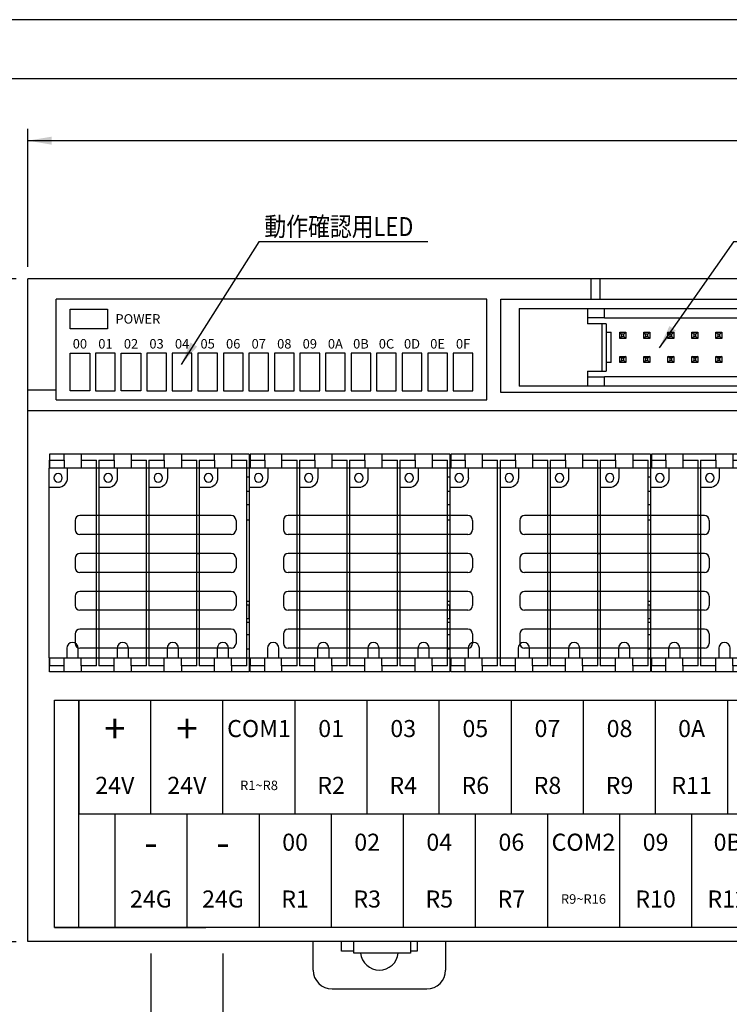
# Model space of a CAD drawing. Units: millimetres. Extents: x 2655 to 3493, y -1583 to -1296.
# Drawn here: x 2744 to 2819, y -1400 to -1296 of the extents above; entities that cross this region are included whole.
import ezdxf
from ezdxf.enums import TextEntityAlignment as Align

# ---------------------------------------------------------------- set-up
doc = ezdxf.new("R2010")
doc.units = ezdxf.units.MM
doc.layers.add('SHEET', color=7, linetype='Continuous')
doc.layers.add('TFR-TRI', color=7, linetype='Continuous')
doc.styles.add('SEACAD_Arial', font='arial.ttf', dxfattribs={"width": 0.9})
doc.styles.add('SEACAD_txt_shx', font='txt.shx')
doc.dimstyles.new('ISO-25', dxfattribs={"dimtxt": 2.5, "dimasz": 2.5, "dimexe": 1.25, "dimexo": 0.625, "dimtad": 1, "dimtxsty": 'Standard', "dimcen": 2.5, "dimadec": 0, "dimazin": 0, "dimtfac": 1, "dimtmove": 0, "dimatfit": 3, "dimfxl": 1, "dimarcsym": 0})

# ---------------------------------------------------------------- blocks, each defined once
blk = doc.blocks.new('SEANNOT_GROUP')
at = {"linetype": 'Continuous'}
blk.add_hatch(color=7, dxfattribs=at).paths.add_polyline_path([(2761.79, -1330.27), (2760.8, -1332.6), (2762.49, -1330.71)])
at = {"color": 7, "linetype": 'Continuous'}
blk.add_lwpolyline([(2786.88, -1319.66), (2769.01, -1319.66), (2760.8, -1332.6)], dxfattribs=at)
blk = doc.blocks.new('SEANNOT_GROUP1')
at = {"linetype": 'Continuous'}
blk.add_hatch(color=7, dxfattribs=at).paths.add_polyline_path([(2812.41, -1328.54), (2811.31, -1330.82), (2813.1, -1329.02)])
at = {"color": 7, "linetype": 'Continuous'}
blk.add_lwpolyline([(2854.81, -1319.66), (2819.19, -1319.66), (2811.31, -1330.82)], dxfattribs=at)
blk = doc.blocks.new('DMBLK10')
at = {"linetype": 'Continuous'}
for points in [[(2730.28, -1326.04), (2731.12, -1326.04), (2730.7, -1323.54)], [(2730.28, -1391.04), (2730.7, -1393.54), (2731.12, -1391.04)]]:
    blk.add_hatch(color=7, dxfattribs=at).paths.add_polyline_path(points)
at = {"color": 7, "linetype": 'Continuous'}
for p, q in [((2743.35, -1323.54), (2729.45, -1323.54)), ((2730.7, -1393.54), (2730.7, -1323.54)), ((2743.35, -1393.54), (2729.45, -1393.54))]:
    blk.add_line(p, q, dxfattribs=at)
at = {"color": 7, "linetype": 'Continuous', "style": 'SEACAD_txt_shx'}
blk.add_text('70', height=2.5, rotation=90, dxfattribs=at).set_placement((2727.58, -1360.66), align=Align.TOP_LEFT)
blk = doc.blocks.new('DMBLK11')
at = {"linetype": 'Continuous'}
for points in [[(2747.1, -1308.54), (2744.6, -1308.96), (2747.1, -1309.38)], [(2916.1, -1308.54), (2916.1, -1309.38), (2918.6, -1308.96)]]:
    blk.add_hatch(color=7, dxfattribs=at).paths.add_polyline_path(points)
at = {"color": 7, "linetype": 'Continuous'}
for p, q in [((2744.6, -1322.29), (2744.6, -1307.71)), ((2918.6, -1322.29), (2918.6, -1307.71)), ((2744.6, -1308.96), (2918.6, -1308.96))]:
    blk.add_line(p, q, dxfattribs=at)
at = {"color": 7, "linetype": 'Continuous', "style": 'SEACAD_txt_shx'}
blk.add_text('174', height=2.5, dxfattribs=at).set_placement((2828.52, -1305.83), align=Align.TOP_LEFT)
blk = doc.blocks.new('DMBLK12')
at = {"linetype": 'Continuous'}
for points in [[(2760.1, -1404.99), (2760.1, -1404.16), (2757.6, -1404.58)], [(2762.72, -1404.99), (2765.22, -1404.58), (2762.72, -1404.16)]]:
    blk.add_hatch(color=7, dxfattribs=at).paths.add_polyline_path(points)
at = {"color": 7, "linetype": 'Continuous'}
for p, q in [((2757.6, -1394.79), (2757.6, -1405.83)), ((2765.22, -1394.79), (2765.22, -1405.83)), ((2757.6, -1404.58), (2782.45, -1404.58))]:
    blk.add_line(p, q, dxfattribs=at)
at = {"color": 7, "linetype": 'Continuous', "style": 'SEACAD_txt_shx'}
blk.add_text('7,62', height=2.5, dxfattribs=at).set_placement((2773.48, -1401.45), align=Align.TOP_LEFT)
blk = doc.blocks.new('A$C32806AF8')
at = {"layer": 'TFR-TRI', "color": 7, "linetype": 'Continuous'}
for p, q in [((0.1, 23), (0.1, 22.35)), ((0.1, 23), (0.1, 22.35)), ((1.63, 23), (0.1, 23)), ((1.63, 22.35), (1.63, 23)), ((3.42, 23), (1.63, 23)), ((6.92, 23), (3.42, 23)), ((3.42, 23), (3.42, 22.35)), ((6.92, 22.35), (6.92, 23)), ((8.72, 23), (6.92, 23)), ((12.22, 23), (8.72, 23)), ((8.72, 23), (8.72, 22.35)), ((12.22, 22.35), (12.22, 23)), ((14.02, 23), (12.22, 23)), ((17.52, 23), (14.02, 23)), ((14.02, 23), (14.02, 22.35)), ((17.52, 22.35), (17.52, 23)), ((19.32, 23), (17.52, 23)), ((19.32, 23), (19.32, 22.35)), ((21.2, 23), (19.32, 23)), ((21.2, 23), (21.2, 22.65)), ((0.1, 22.35), (0.1, 21.95)), ((0.1, 21.95), (0.1, 22.35)), ((0.1, 22.35), (1.63, 22.35)), ((0.1, 21.95), (0.1, 21.66)), ((0.1, 21.66), (0.1, 21.95)), ((1.63, 22.35), (1.63, 21.95)), ((1.63, 21.95), (1.63, 21.66)), ((3.42, 22.35), (5.05, 22.35)), ((3.42, 22.35), (3.42, 21.95)), ((3.42, 21.95), (3.42, 21.66)), ((5.05, 21.55), (5.05, 22.35)), ((5.3, 22.35), (5.3, 21.55)), ((5.3, 22.35), (6.92, 22.35)), ((6.92, 22.35), (6.92, 21.95)), ((6.92, 21.95), (6.92, 21.66)), ((8.72, 22.35), (10.35, 22.35)), ((8.72, 22.35), (8.72, 21.95)), ((8.72, 21.95), (8.72, 21.66)), ((10.35, 21.55), (10.35, 22.35)), ((10.6, 22.35), (10.6, 21.55)), ((10.6, 22.35), (12.22, 22.35)), ((12.22, 22.35), (12.22, 21.95)), ((12.22, 21.95), (12.22, 21.66)), ((14.02, 22.35), (15.65, 22.35)), ((14.02, 22.35), (14.02, 21.95)), ((14.02, 21.95), (14.02, 21.66)), ((15.65, 21.55), (15.65, 22.35)), ((15.9, 22.35), (15.9, 21.55)), ((15.9, 22.35), (17.52, 22.35)), ((17.52, 22.35), (17.52, 21.95)), ((17.52, 21.95), (17.52, 21.66)), ((19.32, 22.35), (20.95, 22.35)), ((19.32, 22.35), (19.32, 21.95)), ((19.32, 21.95), (19.32, 21.66)), ((20.95, 21.55), (20.95, 22.35)), ((21.2, 22.65), (21.2, 21.55)), ((1.98, 21.5), (0, 21.5)), ((0, 21.5), (0, 19.5)), ((0.1, 21.66), (0.1, 21.55)), ((0.1, 21.55), (0.1, 21.66)), ((0.1, 21.5), (0.1, 21.55)), ((0.1, 21.5), (0.1, 21.55)), ((1.63, 21.66), (1.63, 21.55)), ((1.63, 21.55), (1.63, 21.5)), ((5.05, 21.5), (1.98, 21.5)), ((1.98, 20.5), (1.98, 21.5)), ((3.42, 21.66), (3.42, 21.55)), ((3.42, 21.5), (3.42, 21.55)), ((5.05, 21.55), (5.3, 21.55)), ((5.05, 21.52), (5.05, 21.55)), ((5.05, 21.5), (5.05, 21.52)), ((5.05, 1.5), (5.05, 21.5)), ((5.3, 21.55), (5.3, 21.52)), ((5.3, 21.52), (5.3, 21.5)), ((7.28, 21.5), (5.3, 21.5)), ((5.3, 21.5), (5.3, 19.5)), ((6.92, 21.66), (6.92, 21.55)), ((6.92, 21.55), (6.92, 21.5)), ((10.35, 21.5), (7.28, 21.5)), ((7.28, 20.5), (7.28, 21.5)), ((8.72, 21.66), (8.72, 21.55)), ((8.72, 21.5), (8.72, 21.55)), ((10.35, 21.55), (10.6, 21.55)), ((10.35, 21.52), (10.35, 21.55)), ((10.35, 21.5), (10.35, 21.52)), ((10.35, 1.5), (10.35, 21.5)), ((10.6, 21.55), (10.6, 21.52)), ((10.6, 21.52), (10.6, 21.5)), ((12.58, 21.5), (10.6, 21.5)), ((10.6, 21.5), (10.6, 19.5)), ((12.22, 21.66), (12.22, 21.55)), ((12.22, 21.55), (12.22, 21.5)), ((15.65, 21.5), (12.58, 21.5)), ((12.58, 20.5), (12.58, 21.5)), ((14.02, 21.66), (14.02, 21.55)), ((14.02, 21.5), (14.02, 21.55)), ((15.65, 21.55), (15.9, 21.55)), ((15.65, 21.52), (15.65, 21.55)), ((15.65, 21.5), (15.65, 21.52)), ((15.65, 1.5), (15.65, 21.5)), ((15.9, 21.55), (15.9, 21.52)), ((15.9, 21.52), (15.9, 21.5)), ((17.88, 21.5), (15.9, 21.5)), ((15.9, 21.5), (15.9, 19.5)), ((17.52, 21.66), (17.52, 21.55)), ((17.52, 21.55), (17.52, 21.5)), ((20.95, 21.5), (17.88, 21.5)), ((17.88, 20.5), (17.88, 21.5)), ((19.32, 21.66), (19.32, 21.55)), ((19.32, 21.5), (19.32, 21.55)), ((20.95, 21.52), (20.95, 21.55)), ((20.95, 21.55), (21.2, 21.55)), ((20.95, 21.5), (20.95, 21.52)), ((20.95, 1.5), (20.95, 21.5)), ((21.2, 21.55), (21.2, 21.05)), ((21.2, 21.05), (21.2, 20.68)), ((21.2, 20.55), (20.95, 20.55)), ((21.2, 20.68), (21.2, 20.55)), ((21.2, 20.55), (21.2, 20.44)), ((21.2, 20.44), (21.2, 20.11)), ((21.2, 20.11), (21.2, 19.62)), ((0, 19.5), (0, 1.5)), ((0, 19.5), (0.99, 19.5)), ((5.3, 19.5), (5.3, 1.5)), ((5.3, 19.5), (6.28, 19.5)), ((10.6, 19.5), (10.6, 1.5)), ((10.6, 19.5), (11.58, 19.5)), ((15.9, 19.5), (15.9, 1.5)), ((15.9, 19.5), (16.89, 19.5)), ((21.2, 19.05), (20.95, 19.05)), ((21.2, 19.62), (21.2, 19.05)), ((21.2, 19.05), (21.2, 17.67)), ((20.95, 17.67), (21.2, 17.67)), ((21.2, 17.67), (21.2, 16.02)), ((21.2, 16.02), (20.95, 16.02)), ((21.2, 16.02), (21.2, 7.48)), ((15.65, 12.5), (15.9, 12.5)), ((20.95, 7.48), (21.2, 7.48)), ((21.2, 7.48), (21.2, 7.08)), ((20.95, 7.08), (21.2, 7.08)), ((21.2, 5.62), (21.2, 7.08)), ((21.2, 5.62), (20.95, 5.62)), ((21.2, 5.22), (20.95, 5.22)), ((21.2, 5.62), (21.2, 5.22)), ((21.2, 5.22), (21.2, 3.95)), ((20.95, 3.95), (21.2, 3.95)), ((21.2, 3.95), (21.2, 3.38)), ((21.2, 3.38), (21.2, 2.89)), ((1.92, 2.5), (1.92, 1.5)), ((3.13, 1.5), (3.13, 2.5)), ((7.22, 2.5), (7.22, 1.5)), ((8.43, 1.5), (8.43, 2.5)), ((12.52, 2.5), (12.52, 1.5)), ((13.72, 1.5), (13.72, 2.5)), ((17.82, 2.5), (17.82, 1.5)), ((19.02, 1.5), (19.02, 2.5)), ((20.95, 2.45), (21.2, 2.45)), ((21.2, 2.89), (21.2, 2.56)), ((21.2, 2.56), (21.2, 2.45)), ((21.2, 2.45), (21.2, 2.32)), ((21.2, 2.32), (21.2, 1.95)), ((0, 1.5), (1.92, 1.5)), ((0.1, 1.45), (0.1, 1.5)), ((0.1, 1.45), (0.1, 1.5)), ((0.1, 1.45), (0.1, 1.34)), ((0.1, 1.34), (0.1, 1.45)), ((0.1, 1.34), (0.1, 1.05)), ((0.1, 1.05), (0.1, 1.34)), ((0.1, 1.05), (0.1, 0.65)), ((0.1, 0.65), (0.1, 1.05)), ((1.63, 1.5), (1.63, 1.45)), ((1.63, 1.34), (1.63, 1.45)), ((1.63, 1.05), (1.63, 1.34)), ((1.63, 0.65), (1.63, 1.05)), ((1.92, 1.5), (3.13, 1.5)), ((3.13, 1.5), (5.05, 1.5)), ((3.42, 1.45), (3.42, 1.5)), ((3.42, 1.34), (3.42, 1.45)), ((3.42, 1.05), (3.42, 1.34)), ((3.42, 0.65), (3.42, 1.05)), ((5.05, 1.48), (5.05, 1.5)), ((5.05, 1.45), (5.05, 1.48)), ((5.3, 1.45), (5.05, 1.45)), ((5.05, 0.65), (5.05, 1.45)), ((5.3, 1.5), (7.22, 1.5)), ((5.3, 1.5), (5.3, 1.48)), ((5.3, 1.48), (5.3, 1.45)), ((5.3, 1.45), (5.3, 0.65)), ((6.92, 1.5), (6.92, 1.45)), ((6.92, 1.34), (6.92, 1.45)), ((6.92, 1.05), (6.92, 1.34)), ((6.92, 0.65), (6.92, 1.05)), ((7.22, 1.5), (8.43, 1.5)), ((8.43, 1.5), (10.35, 1.5)), ((8.72, 1.45), (8.72, 1.5)), ((8.72, 1.34), (8.72, 1.45)), ((8.72, 1.05), (8.72, 1.34)), ((8.72, 0.65), (8.72, 1.05)), ((10.35, 1.48), (10.35, 1.5)), ((10.35, 1.45), (10.35, 1.48)), ((10.6, 1.45), (10.35, 1.45)), ((10.35, 0.65), (10.35, 1.45)), ((10.6, 1.5), (12.52, 1.5)), ((10.6, 1.5), (10.6, 1.48)), ((10.6, 1.48), (10.6, 1.45)), ((10.6, 1.45), (10.6, 0.65)), ((12.22, 1.5), (12.22, 1.45)), ((12.22, 1.34), (12.22, 1.45)), ((12.22, 1.05), (12.22, 1.34)), ((12.22, 0.65), (12.22, 1.05)), ((12.52, 1.5), (13.72, 1.5)), ((13.72, 1.5), (15.65, 1.5)), ((14.02, 1.45), (14.02, 1.5)), ((14.02, 1.34), (14.02, 1.45)), ((14.02, 1.05), (14.02, 1.34)), ((14.02, 0.65), (14.02, 1.05)), ((15.65, 1.48), (15.65, 1.5)), ((15.65, 1.45), (15.65, 1.48)), ((15.9, 1.45), (15.65, 1.45)), ((15.65, 0.65), (15.65, 1.45)), ((15.9, 1.5), (17.82, 1.5)), ((15.9, 1.5), (15.9, 1.48)), ((15.9, 1.48), (15.9, 1.45)), ((15.9, 1.45), (15.9, 0.65)), ((17.52, 1.5), (17.52, 1.45)), ((17.52, 1.34), (17.52, 1.45)), ((17.52, 1.05), (17.52, 1.34)), ((17.52, 0.65), (17.52, 1.05)), ((17.82, 1.5), (19.02, 1.5)), ((19.02, 1.5), (20.95, 1.5)), ((19.32, 1.45), (19.32, 1.5)), ((19.32, 1.34), (19.32, 1.45)), ((19.32, 1.05), (19.32, 1.34)), ((19.32, 0.65), (19.32, 1.05)), ((20.95, 1.48), (20.95, 1.5)), ((20.95, 1.45), (20.95, 1.48)), ((21.2, 1.45), (20.95, 1.45)), ((20.95, 0.65), (20.95, 1.45)), ((21.2, 1.95), (21.2, 1.45)), ((21.2, 1.45), (21.2, 0)), ((0.1, 0), (0.1, 0.65)), ((0.1, 0), (0.1, 0.65)), ((1.63, 0.65), (0.1, 0.65)), ((1.63, 0), (0.1, 0)), ((1.63, 0), (1.63, 0.65)), ((3.42, 0), (1.63, 0)), ((5.05, 0.65), (3.42, 0.65)), ((3.42, 0.65), (3.42, 0)), ((6.92, 0), (3.42, 0)), ((6.92, 0.65), (5.3, 0.65)), ((6.92, 0), (6.92, 0.65)), ((8.72, 0), (6.92, 0)), ((10.35, 0.65), (8.72, 0.65)), ((8.72, 0.65), (8.72, 0)), ((12.22, 0), (8.72, 0)), ((12.22, 0.65), (10.6, 0.65)), ((12.22, 0), (12.22, 0.65)), ((14.02, 0), (12.22, 0)), ((15.65, 0.65), (14.02, 0.65)), ((14.02, 0.65), (14.02, 0)), ((17.52, 0), (14.02, 0)), ((17.52, 0.65), (15.9, 0.65)), ((17.52, 0), (17.52, 0.65)), ((19.32, 0), (17.52, 0)), ((19.32, 0.65), (19.32, 0)), ((20.95, 0.65), (19.32, 0.65)), ((21.2, 0), (19.32, 0))]:
    blk.add_line(p, q, dxfattribs=at)
for centre, radius, start, end in [((0.99, 20.5), 0.45, 0, 180), ((6.28, 20.5), 0.45, 0, 180), ((11.58, 20.5), 0.45, 0, 180), ((16.89, 20.5), 0.45, 0, 180), ((0.99, 20.5), 0.45, 180, 0), ((0.99, 20.5), 1, 270, 0), ((6.28, 20.5), 0.45, 180, 0), ((6.28, 20.5), 1, 270, 0), ((11.58, 20.5), 0.45, 180, 0), ((11.58, 20.5), 1, 270, 0), ((16.89, 20.5), 0.45, 180, 0), ((16.89, 20.5), 1, 270, 0), ((2.52, 2.5), 0.6, 0, 180), ((7.82, 2.5), 0.6, 0, 180), ((13.12, 2.5), 0.6, 0, 180), ((18.42, 2.5), 0.6, 0, 180)]:
    blk.add_arc(centre, radius, start, end, dxfattribs=at)

msp = doc.modelspace()

# ---------------------------------------------------------------- linework, layer by layer
at = {"color": 7, "linetype": 'Continuous'}
for p, q in [((2663.348, -1302.39), (3058.438, -1302.39)), ((2796.532, -1326.685), (2796.532, -1334.885)), ((2803.732, -1333.285), (2805.732, -1333.285)), ((2918.599, -1337.486), (2744.599, -1337.486)), ((2747.399, -1368.035), (2915.799, -1368.035)), ((2747.399, -1392.035), (2747.399, -1368.035)), ((2747.399, -1368.035), (2915.799, -1368.035)), ((2749.979, -1392.035), (2749.979, -1368.035)), ((2749.979, -1368.035), (2749.979, -1380.035)), ((2757.599, -1380.035), (2757.599, -1368.035)), ((2765.219, -1380.035), (2765.219, -1368.035)), ((2772.839, -1380.035), (2772.839, -1368.035)), ((2780.459, -1380.035), (2780.459, -1368.035)), ((2788.079, -1380.035), (2788.079, -1368.035)), ((2795.699, -1380.035), (2795.699, -1368.035)), ((2803.319, -1380.035), (2803.319, -1368.035)), ((2810.939, -1380.035), (2810.939, -1368.035)), ((2818.559, -1380.035), (2818.559, -1368.035)), ((2749.979, -1380.035), (2906.189, -1380.035)), ((2753.789, -1380.035), (2753.789, -1392.035)), ((2761.409, -1380.035), (2761.409, -1392.035)), ((2769.029, -1380.035), (2769.029, -1392.035)), ((2776.649, -1380.035), (2776.649, -1392.035)), ((2784.269, -1380.035), (2784.269, -1392.035)), ((2791.889, -1380.035), (2791.889, -1392.035)), ((2799.509, -1380.035), (2799.509, -1392.035)), ((2807.129, -1380.035), (2807.129, -1392.035)), ((2814.749, -1380.035), (2814.749, -1392.035)), ((2915.799, -1392.035), (2747.399, -1392.035))]:
    msp.add_line(p, q, dxfattribs=at)
at = {"layer": 'SHEET', "color": 7, "linetype": 'Continuous'}
msp.add_line((2913.773, -1296.186), (2654.602, -1296.186), dxfattribs=at)
at = {"layer": 'TFR-TRI', "color": 7, "linetype": 'Continuous'}
for p, q in [((2804.1, -1323.535), (2744.599, -1323.535)), ((2744.599, -1393.535), (2744.599, -1323.535)), ((2805.1, -1323.535), (2804.1, -1323.535)), ((2804.1, -1323.535), (2804.1, -1325.685)), ((2805.1, -1325.685), (2805.1, -1323.535)), ((2858.099, -1323.535), (2805.1, -1323.535)), ((2747.599, -1336.335), (2747.599, -1325.685)), ((2793.099, -1325.685), (2747.599, -1325.685)), ((2793.099, -1336.335), (2793.099, -1325.685)), ((2794.599, -1325.685), (2804.1, -1325.685)), ((2794.599, -1335.535), (2794.599, -1325.685)), ((2804.1, -1325.685), (2805.1, -1325.685)), ((2805.1, -1325.685), (2858.099, -1325.685)), ((2749.059, -1326.74), (2753.009, -1326.74)), ((2749.059, -1328.82), (2749.059, -1326.74)), ((2753.009, -1326.74), (2753.009, -1328.82)), ((2796.532, -1326.685), (2866.532, -1326.685)), ((2803.732, -1326.685), (2803.732, -1328.285)), ((2805.532, -1327.685), (2805.532, -1326.685)), ((2803.732, -1327.685), (2803.782, -1327.685)), ((2805.732, -1328.285), (2803.732, -1328.285)), ((2805.532, -1327.685), (2803.782, -1327.685)), ((2805.279, -1333.285), (2805.279, -1328.285)), ((2805.532, -1327.685), (2857.532, -1327.685)), ((2805.732, -1328.285), (2805.732, -1333.285)), ((2753.009, -1328.82), (2749.059, -1328.82)), ((2805.732, -1329.185), (2806.232, -1329.185)), ((2806.232, -1332.385), (2806.232, -1329.185)), ((2807.152, -1329.198), (2807.787, -1329.198)), ((2807.352, -1329.398), (2807.152, -1329.198)), ((2807.152, -1329.833), (2807.152, -1329.198)), ((2807.352, -1329.633), (2807.152, -1329.833)), ((2807.352, -1329.398), (2807.352, -1329.633)), ((2807.587, -1329.398), (2807.352, -1329.398)), ((2807.352, -1329.633), (2807.587, -1329.633)), ((2807.787, -1329.198), (2807.587, -1329.398)), ((2807.587, -1329.633), (2807.587, -1329.398)), ((2807.787, -1329.833), (2807.587, -1329.633)), ((2807.787, -1329.198), (2807.787, -1329.833)), ((2809.692, -1329.833), (2809.692, -1329.198)), ((2809.892, -1329.398), (2809.692, -1329.198)), ((2809.692, -1329.198), (2810.327, -1329.198)), ((2809.892, -1329.633), (2809.692, -1329.833)), ((2809.892, -1329.398), (2809.892, -1329.633)), ((2810.127, -1329.398), (2809.892, -1329.398)), ((2809.892, -1329.633), (2810.127, -1329.633)), ((2810.327, -1329.198), (2810.127, -1329.398)), ((2810.127, -1329.633), (2810.127, -1329.398)), ((2810.327, -1329.833), (2810.127, -1329.633)), ((2810.327, -1329.198), (2810.327, -1329.833)), ((2812.232, -1329.833), (2812.232, -1329.198)), ((2812.432, -1329.398), (2812.232, -1329.198)), ((2812.232, -1329.198), (2812.867, -1329.198)), ((2812.432, -1329.633), (2812.232, -1329.833)), ((2812.667, -1329.398), (2812.432, -1329.398)), ((2812.432, -1329.398), (2812.432, -1329.633)), ((2812.432, -1329.633), (2812.667, -1329.633)), ((2812.867, -1329.198), (2812.667, -1329.398)), ((2812.667, -1329.633), (2812.667, -1329.398)), ((2812.867, -1329.833), (2812.667, -1329.633)), ((2812.867, -1329.198), (2812.867, -1329.833)), ((2814.972, -1329.398), (2814.772, -1329.198)), ((2814.772, -1329.198), (2815.407, -1329.198)), ((2814.772, -1329.833), (2814.772, -1329.198)), ((2814.972, -1329.633), (2814.772, -1329.833)), ((2815.207, -1329.398), (2814.972, -1329.398)), ((2814.972, -1329.398), (2814.972, -1329.633)), ((2814.972, -1329.633), (2815.207, -1329.633)), ((2815.407, -1329.198), (2815.207, -1329.398)), ((2815.207, -1329.633), (2815.207, -1329.398)), ((2815.407, -1329.833), (2815.207, -1329.633)), ((2815.407, -1329.198), (2815.407, -1329.833)), ((2817.512, -1329.398), (2817.312, -1329.198)), ((2817.312, -1329.833), (2817.312, -1329.198)), ((2817.312, -1329.198), (2817.947, -1329.198)), ((2817.512, -1329.633), (2817.312, -1329.833)), ((2817.747, -1329.398), (2817.512, -1329.398)), ((2817.512, -1329.398), (2817.512, -1329.633)), ((2817.512, -1329.633), (2817.747, -1329.633)), ((2817.947, -1329.198), (2817.747, -1329.398)), ((2817.747, -1329.633), (2817.747, -1329.398)), ((2817.947, -1329.833), (2817.747, -1329.633)), ((2817.947, -1329.198), (2817.947, -1329.833)), ((2807.787, -1329.833), (2807.152, -1329.833)), ((2810.327, -1329.833), (2809.692, -1329.833)), ((2812.867, -1329.833), (2812.232, -1329.833)), ((2815.407, -1329.833), (2814.772, -1329.833)), ((2817.947, -1329.833), (2817.312, -1329.833)), ((2749.059, -1331.41), (2751.139, -1331.41)), ((2749.059, -1335.36), (2749.059, -1331.41)), ((2751.139, -1331.41), (2751.139, -1335.36)), ((2753.839, -1331.41), (2751.759, -1331.41)), ((2751.759, -1331.41), (2751.759, -1335.36)), ((2753.839, -1335.36), (2753.839, -1331.41)), ((2754.459, -1331.41), (2756.539, -1331.41)), ((2754.459, -1335.36), (2754.459, -1331.41)), ((2756.539, -1331.41), (2756.539, -1335.36)), ((2757.159, -1331.41), (2757.159, -1335.36)), ((2759.239, -1331.41), (2757.159, -1331.41)), ((2759.239, -1335.36), (2759.239, -1331.41)), ((2759.859, -1331.41), (2759.859, -1335.36)), ((2761.939, -1331.41), (2759.859, -1331.41)), ((2761.939, -1335.36), (2761.939, -1331.41)), ((2762.559, -1331.41), (2762.559, -1335.36)), ((2764.639, -1331.41), (2762.559, -1331.41)), ((2764.639, -1335.36), (2764.639, -1331.41)), ((2767.339, -1331.41), (2765.259, -1331.41)), ((2765.259, -1331.41), (2765.259, -1335.36)), ((2767.339, -1335.36), (2767.339, -1331.41)), ((2770.039, -1331.41), (2767.959, -1331.41)), ((2767.959, -1331.41), (2767.959, -1335.36)), ((2770.039, -1335.36), (2770.039, -1331.41)), ((2770.659, -1331.41), (2770.659, -1335.36)), ((2772.739, -1331.41), (2770.659, -1331.41)), ((2772.739, -1335.36), (2772.739, -1331.41)), ((2775.439, -1331.41), (2773.359, -1331.41)), ((2773.359, -1331.41), (2773.359, -1335.36)), ((2775.439, -1335.36), (2775.439, -1331.41)), ((2778.139, -1331.41), (2776.059, -1331.41)), ((2776.059, -1331.41), (2776.059, -1335.36)), ((2778.139, -1335.36), (2778.139, -1331.41)), ((2780.839, -1331.41), (2778.759, -1331.41)), ((2778.759, -1331.41), (2778.759, -1335.36)), ((2780.839, -1335.36), (2780.839, -1331.41)), ((2783.539, -1331.41), (2781.459, -1331.41)), ((2781.459, -1331.41), (2781.459, -1335.36)), ((2783.539, -1335.36), (2783.539, -1331.41)), ((2786.239, -1331.41), (2784.159, -1331.41)), ((2784.159, -1331.41), (2784.159, -1335.36)), ((2786.239, -1335.36), (2786.239, -1331.41)), ((2788.939, -1331.41), (2786.859, -1331.41)), ((2786.859, -1331.41), (2786.859, -1335.36)), ((2788.939, -1335.36), (2788.939, -1331.41)), ((2791.639, -1331.41), (2789.559, -1331.41)), ((2789.559, -1331.41), (2789.559, -1335.36)), ((2791.639, -1335.36), (2791.639, -1331.41)), ((2807.152, -1332.373), (2807.152, -1331.738)), ((2807.352, -1331.938), (2807.152, -1331.738)), ((2807.152, -1331.738), (2807.787, -1331.738)), ((2807.787, -1331.738), (2807.587, -1331.938)), ((2807.787, -1331.738), (2807.787, -1332.373)), ((2809.692, -1332.373), (2809.692, -1331.738)), ((2809.892, -1331.938), (2809.692, -1331.738)), ((2809.692, -1331.738), (2810.327, -1331.738)), ((2810.327, -1331.738), (2810.127, -1331.938)), ((2810.327, -1331.738), (2810.327, -1332.373)), ((2812.232, -1331.738), (2812.867, -1331.738)), ((2812.432, -1331.938), (2812.232, -1331.738)), ((2812.232, -1332.373), (2812.232, -1331.738)), ((2812.867, -1331.738), (2812.667, -1331.938)), ((2812.867, -1331.738), (2812.867, -1332.373)), ((2814.972, -1331.938), (2814.772, -1331.738)), ((2814.772, -1331.738), (2815.407, -1331.738)), ((2814.772, -1332.373), (2814.772, -1331.738)), ((2815.407, -1331.738), (2815.207, -1331.938)), ((2815.407, -1331.738), (2815.407, -1332.373)), ((2817.512, -1331.938), (2817.312, -1331.738)), ((2817.312, -1331.738), (2817.947, -1331.738)), ((2817.312, -1332.373), (2817.312, -1331.738)), ((2817.947, -1331.738), (2817.747, -1331.938)), ((2817.947, -1331.738), (2817.947, -1332.373)), ((2806.232, -1332.385), (2805.732, -1332.385)), ((2807.352, -1332.173), (2807.152, -1332.373)), ((2807.787, -1332.373), (2807.152, -1332.373)), ((2807.352, -1331.938), (2807.352, -1332.173)), ((2807.587, -1331.938), (2807.352, -1331.938)), ((2807.352, -1332.173), (2807.587, -1332.173)), ((2807.587, -1332.173), (2807.587, -1331.938)), ((2807.787, -1332.373), (2807.587, -1332.173)), ((2809.892, -1332.173), (2809.692, -1332.373)), ((2810.327, -1332.373), (2809.692, -1332.373)), ((2809.892, -1331.938), (2809.892, -1332.173)), ((2810.127, -1331.938), (2809.892, -1331.938)), ((2809.892, -1332.173), (2810.127, -1332.173)), ((2810.127, -1332.173), (2810.127, -1331.938)), ((2810.327, -1332.373), (2810.127, -1332.173)), ((2812.432, -1332.173), (2812.232, -1332.373)), ((2812.867, -1332.373), (2812.232, -1332.373)), ((2812.667, -1331.938), (2812.432, -1331.938)), ((2812.432, -1331.938), (2812.432, -1332.173)), ((2812.432, -1332.173), (2812.667, -1332.173)), ((2812.667, -1332.173), (2812.667, -1331.938)), ((2812.867, -1332.373), (2812.667, -1332.173)), ((2814.972, -1332.173), (2814.772, -1332.373)), ((2815.407, -1332.373), (2814.772, -1332.373)), ((2814.972, -1331.938), (2814.972, -1332.173)), ((2815.207, -1331.938), (2814.972, -1331.938)), ((2814.972, -1332.173), (2815.207, -1332.173)), ((2815.207, -1332.173), (2815.207, -1331.938)), ((2815.407, -1332.373), (2815.207, -1332.173)), ((2817.512, -1332.173), (2817.312, -1332.373)), ((2817.947, -1332.373), (2817.312, -1332.373)), ((2817.747, -1331.938), (2817.512, -1331.938)), ((2817.512, -1331.938), (2817.512, -1332.173)), ((2817.512, -1332.173), (2817.747, -1332.173)), ((2817.747, -1332.173), (2817.747, -1331.938)), ((2817.947, -1332.373), (2817.747, -1332.173)), ((2803.732, -1333.285), (2803.732, -1334.885)), ((2803.782, -1333.885), (2803.732, -1333.885)), ((2803.782, -1333.885), (2805.532, -1333.885)), ((2805.532, -1334.885), (2805.532, -1333.885)), ((2857.532, -1333.885), (2805.532, -1333.885)), ((2820.532, -1334.885), (2796.532, -1334.885)), ((2803.782, -1334.885), (2803.732, -1334.885)), ((2747.599, -1335.304), (2744.599, -1335.304)), ((2751.139, -1335.36), (2749.059, -1335.36)), ((2751.759, -1335.36), (2753.839, -1335.36)), ((2756.539, -1335.36), (2754.459, -1335.36)), ((2757.159, -1335.36), (2759.239, -1335.36)), ((2759.859, -1335.36), (2761.939, -1335.36)), ((2762.559, -1335.36), (2764.639, -1335.36)), ((2765.259, -1335.36), (2767.339, -1335.36)), ((2767.959, -1335.36), (2770.039, -1335.36)), ((2770.659, -1335.36), (2772.739, -1335.36)), ((2773.359, -1335.36), (2775.439, -1335.36)), ((2776.059, -1335.36), (2778.139, -1335.36)), ((2778.759, -1335.36), (2780.839, -1335.36)), ((2781.459, -1335.36), (2783.539, -1335.36)), ((2784.159, -1335.36), (2786.239, -1335.36)), ((2786.859, -1335.36), (2788.939, -1335.36)), ((2789.559, -1335.36), (2791.639, -1335.36)), ((2868.599, -1335.535), (2794.599, -1335.535)), ((2747.599, -1336.335), (2793.099, -1336.335)), ((2749.599, -1349.051), (2749.599, -1350.051)), ((2766.099, -1348.551), (2750.099, -1348.551)), ((2766.599, -1349.051), (2766.599, -1350.051)), ((2771.599, -1349.051), (2771.599, -1350.051)), ((2791.099, -1348.551), (2772.099, -1348.551)), ((2791.6, -1349.051), (2791.6, -1350.051)), ((2796.599, -1349.051), (2796.599, -1350.051)), ((2816.099, -1348.551), (2797.099, -1348.551)), ((2816.6, -1349.051), (2816.6, -1350.051)), ((2766.099, -1350.551), (2750.099, -1350.551)), ((2791.099, -1350.551), (2772.099, -1350.551)), ((2816.099, -1350.551), (2797.099, -1350.551)), ((2766.099, -1352.551), (2750.099, -1352.551)), ((2791.099, -1352.551), (2772.099, -1352.551)), ((2816.099, -1352.551), (2797.099, -1352.551)), ((2749.599, -1353.051), (2749.599, -1354.051)), ((2766.599, -1353.051), (2766.599, -1354.051)), ((2771.599, -1353.051), (2771.599, -1354.051)), ((2791.6, -1353.051), (2791.6, -1354.051)), ((2796.599, -1353.051), (2796.599, -1354.051)), ((2816.6, -1353.051), (2816.6, -1354.051)), ((2766.099, -1354.551), (2750.099, -1354.551)), ((2791.099, -1354.551), (2772.099, -1354.551)), ((2816.099, -1354.551), (2797.099, -1354.551)), ((2766.099, -1356.551), (2750.099, -1356.551)), ((2791.099, -1356.551), (2772.099, -1356.551)), ((2816.099, -1356.551), (2797.099, -1356.551)), ((2749.599, -1357.051), (2749.599, -1358.051)), ((2766.599, -1357.051), (2766.599, -1358.051)), ((2771.599, -1357.051), (2771.599, -1358.051)), ((2791.6, -1357.051), (2791.6, -1358.051)), ((2796.599, -1357.051), (2796.599, -1358.051)), ((2816.6, -1357.051), (2816.6, -1358.051)), ((2766.099, -1358.551), (2750.099, -1358.551)), ((2791.099, -1358.551), (2772.099, -1358.551)), ((2816.099, -1358.551), (2797.099, -1358.551)), ((2766.099, -1360.551), (2750.099, -1360.551)), ((2791.099, -1360.551), (2772.099, -1360.551)), ((2816.099, -1360.551), (2797.099, -1360.551)), ((2749.599, -1361.051), (2749.599, -1362.051)), ((2766.599, -1361.051), (2766.599, -1362.051)), ((2771.599, -1361.051), (2771.599, -1362.051)), ((2791.6, -1361.051), (2791.6, -1362.051)), ((2796.599, -1361.051), (2796.599, -1362.051)), ((2816.6, -1361.051), (2816.6, -1362.051)), ((2766.099, -1362.551), (2750.099, -1362.551)), ((2791.099, -1362.551), (2772.099, -1362.551)), ((2816.099, -1362.551), (2797.099, -1362.551)), ((2747.399, -1392.035), (2747.399, -1389.439)), ((2747.399, -1392.035), (2763.399, -1392.035)), ((2918.599, -1393.535), (2744.599, -1393.535)), ((2774.749, -1396.535), (2774.749, -1393.535)), ((2777.749, -1394.535), (2777.749, -1393.535)), ((2779.049, -1394.745), (2779.049, -1393.535)), ((2785.05, -1393.535), (2785.05, -1394.745)), ((2785.749, -1393.535), (2785.749, -1394.535)), ((2788.749, -1393.535), (2788.749, -1396.535)), ((2779.049, -1394.535), (2777.749, -1394.535)), ((2785.05, -1394.745), (2779.049, -1394.745)), ((2785.749, -1394.535), (2785.05, -1394.535)), ((2776.749, -1398.535), (2786.749, -1398.535))]:
    msp.add_line(p, q, dxfattribs=at)
for centre, radius, start, end in [((2750.099, -1349.051), 0.5, 90, 180), ((2766.099, -1349.051), 0.5, 0, 90), ((2772.099, -1349.051), 0.5, 90, 180), ((2791.099, -1349.051), 0.5, 0, 90), ((2797.099, -1349.051), 0.5, 90, 180), ((2816.099, -1349.051), 0.5, 0, 90), ((2750.099, -1350.051), 0.5, 180, 270), ((2766.099, -1350.051), 0.5, 270, 0), ((2772.099, -1350.051), 0.5, 180, 270), ((2791.099, -1350.051), 0.5, 270, 0), ((2797.099, -1350.051), 0.5, 180, 270), ((2816.099, -1350.051), 0.5, 270, 0), ((2750.099, -1353.051), 0.5, 90, 180), ((2766.099, -1353.051), 0.5, 0, 90), ((2772.099, -1353.051), 0.5, 90, 180), ((2791.099, -1353.051), 0.5, 0, 90), ((2797.099, -1353.051), 0.5, 90, 180), ((2816.099, -1353.051), 0.5, 0, 90), ((2750.099, -1354.051), 0.5, 180, 270), ((2766.099, -1354.051), 0.5, 270, 0), ((2772.099, -1354.051), 0.5, 180, 270), ((2791.099, -1354.051), 0.5, 270, 0), ((2797.099, -1354.051), 0.5, 180, 270), ((2816.099, -1354.051), 0.5, 270, 0), ((2750.099, -1357.051), 0.5, 90, 180), ((2766.099, -1357.051), 0.5, 0, 90), ((2772.099, -1357.051), 0.5, 90, 180), ((2791.099, -1357.051), 0.5, 0, 90), ((2797.099, -1357.051), 0.5, 90, 180), ((2816.099, -1357.051), 0.5, 0, 90), ((2750.099, -1358.051), 0.5, 180, 270), ((2766.099, -1358.051), 0.5, 270, 0), ((2772.099, -1358.051), 0.5, 180, 270), ((2791.099, -1358.051), 0.5, 270, 0), ((2797.099, -1358.051), 0.5, 180, 270), ((2816.099, -1358.051), 0.5, 270, 0), ((2750.099, -1361.051), 0.5, 90, 180), ((2766.099, -1361.051), 0.5, 0, 90), ((2772.099, -1361.051), 0.5, 90, 180), ((2791.099, -1361.051), 0.5, 0, 90), ((2797.099, -1361.051), 0.5, 90, 180), ((2816.099, -1361.051), 0.5, 0, 90), ((2750.099, -1362.051), 0.5, 180, 270), ((2766.099, -1362.051), 0.5, 270, 0), ((2772.099, -1362.051), 0.5, 180, 270), ((2791.099, -1362.051), 0.5, 270, 0), ((2797.099, -1362.051), 0.5, 180, 270), ((2816.099, -1362.051), 0.5, 270, 0), ((2781.749, -1394.535), 2, 186.02438, 353.97562), ((2776.749, -1396.535), 2, 180, 270), ((2786.749, -1396.535), 2, 270, 0)]:
    msp.add_arc(centre, radius, start, end, dxfattribs=at)

# ---------------------------------------------------------------- block references
for name in ['SEANNOT_GROUP', 'SEANNOT_GROUP1']:
    msp.add_blockref(name, (0, 0))
at = {"color": 7}
for p in [(2746.8, -1365.054), (2768, -1365.054), (2789.2, -1365.054), (2810.399, -1365.054)]:
    msp.add_blockref('A$C32806AF8', p, dxfattribs=at)

# ---------------------------------------------------------------- texts
at = {"insert": (2769.594, -1319.033), "char_height": 2, "width": 17.13527, "attachment_point": 7, "style": 'SEACAD_Arial'}
msp.add_mtext('{\\fArial|b0||i0||c0|p34;\\C7;\\H2.;\\W0.846;動作確認用LED}', dxfattribs=at)
for s, insert, char_height, width, attachment_point in [('{\\ftxt|b0||i0||c0|p34;\\C7;\\H1.;\\W1.;POWER}', (2753.854, -1327.78), 1, 4.94445, 4), ('{\\ftxt|b0||i0||c0|p34;\\C7;\\H1.;\\W1.;00}', (2750.099, -1330.41), 1, 1.55557, 5), ('{\\ftxt|b0||i0||c0|p34;\\C7;\\H1.;\\W1.;01}', (2752.799, -1330.41), 1, 1.3889, 5), ('{\\ftxt|b0||i0||c0|p34;\\C7;\\H1.;\\W1.;02}', (2755.499, -1330.41), 1, 1.70371, 5), ('{\\ftxt|b0||i0||c0|p34;\\C7;\\H1.;\\W1.;03}', (2758.199, -1330.41), 1, 1.70371, 5), ('{\\ftxt|b0||i0||c0|p34;\\C7;\\H1.;\\W1.;04}', (2760.899, -1330.41), 1, 1.70371, 5), ('{\\ftxt|b0||i0||c0|p34;\\C7;\\H1.;\\W1.;05}', (2763.599, -1330.41), 1, 1.70371, 5), ('{\\ftxt|b0||i0||c0|p34;\\C7;\\H1.;\\W1.;06}', (2766.299, -1330.41), 1, 1.70371, 5), ('{\\ftxt|b0||i0||c0|p34;\\C7;\\H1.;\\W1.;07}', (2768.999, -1330.41), 1, 1.70371, 5), ('{\\ftxt|b0||i0||c0|p34;\\C7;\\H1.;\\W1.;08}', (2771.699, -1330.41), 1, 1.70371, 5), ('{\\ftxt|b0||i0||c0|p34;\\C7;\\H1.;\\W1.;09}', (2774.399, -1330.41), 1, 1.70371, 5), ('{\\ftxt|b0||i0||c0|p34;\\C7;\\H1.;\\W1.;0A}', (2777.099, -1330.41), 1, 1.70371, 5), ('{\\ftxt|b0||i0||c0|p34;\\C7;\\H1.;\\W1.;0B}', (2779.799, -1330.41), 1, 1.70371, 5), ('{\\ftxt|b0||i0||c0|p34;\\C7;\\H1.;\\W1.;0C}', (2782.499, -1330.41), 1, 1.70371, 5), ('{\\ftxt|b0||i0||c0|p34;\\C7;\\H1.;\\W1.;0D}', (2785.199, -1330.41), 1, 1.70371, 5), ('{\\ftxt|b0||i0||c0|p34;\\C7;\\H1.;\\W1.;0E}', (2787.899, -1330.41), 1, 1.70371, 5), ('{\\ftxt|b0||i0||c0|p34;\\C7;\\H1.;\\W1.;0F}', (2790.599, -1330.41), 1, 1.70371, 5), ('{\\ftxt|b0||i0||c0|p34;\\C7;\\H3.;\\W1.;+}', (2753.789, -1371.035), 3, 2.77779, 5), ('{\\ftxt|b0||i0||c0|p34;\\C7;\\H3.;\\W1.;+}', (2761.409, -1371.035), 3, 2.77779, 5), ('{\\ftxt|b0||i0||c0|p34;\\C7;\\H1.8;\\W1.;COM1}', (2769.029, -1371.035), 1.8, 6.10001, 5), ('{\\ftxt|b0||i0||c0|p34;\\C7;\\H1.8;\\W1.;01}', (2776.649, -1371.035), 1.8, 2.50001, 5), ('{\\ftxt|b0||i0||c0|p34;\\C7;\\H1.8;\\W1.;03}', (2784.269, -1371.035), 1.8, 3.06668, 5), ('{\\ftxt|b0||i0||c0|p34;\\C7;\\H1.8;\\W1.;05}', (2791.889, -1371.035), 1.8, 3.06668, 5), ('{\\ftxt|b0||i0||c0|p34;\\C7;\\H1.8;\\W1.;07}', (2799.509, -1371.035), 1.8, 3.06668, 5), ('{\\ftxt|b0||i0||c0|p34;\\C7;\\H1.8;\\W1.;08}', (2807.129, -1371.035), 1.8, 3.06668, 5), ('{\\ftxt|b0||i0||c0|p34;\\C7;\\H1.8;\\W1.;0A}', (2814.749, -1371.035), 1.8, 3.06668, 5), ('{\\ftxt|b0||i0||c0|p34;\\C7;\\H1.8;\\W1.;24V}', (2753.789, -1377.035), 1.8, 5.56668, 5), ('{\\ftxt|b0||i0||c0|p34;\\C7;\\H1.8;\\W1.;24V}', (2761.409, -1377.035), 1.8, 5.56668, 5), ('{\\ftxt|b0||i0||c0|p34;\\C7;\\H1.;\\W1.;R1~R8}', (2769.029, -1377.035), 1, 4.31482, 5), ('{\\ftxt|b0||i0||c0|p34;\\C7;\\H1.8;\\W1.;R2}', (2776.649, -1377.035), 1.8, 3.33334, 5), ('{\\ftxt|b0||i0||c0|p34;\\C7;\\H1.8;\\W1.;R4}', (2784.269, -1377.035), 1.8, 3.33334, 5), ('{\\ftxt|b0||i0||c0|p34;\\C7;\\H1.8;\\W1.;R6}', (2791.889, -1377.035), 1.8, 3.33334, 5), ('{\\ftxt|b0||i0||c0|p34;\\C7;\\H1.8;\\W1.;R8}', (2799.509, -1377.035), 1.8, 3.33334, 5), ('{\\ftxt|b0||i0||c0|p34;\\C7;\\H1.8;\\W1.;R9}', (2807.129, -1377.035), 1.8, 3.33334, 5), ('{\\ftxt|b0||i0||c0|p34;\\C7;\\H1.8;\\W1.;R11}', (2814.749, -1377.035), 1.8, 3.86668, 5), ('{\\ftxt|b0||i0||c0|p34;\\C7;\\H1.8;\\W1.;00}', (2772.839, -1383.035), 1.8, 2.80001, 5), ('{\\ftxt|b0||i0||c0|p34;\\C7;\\H1.8;\\W1.;02}', (2780.459, -1383.035), 1.8, 3.06668, 5), ('{\\ftxt|b0||i0||c0|p34;\\C7;\\H1.8;\\W1.;04}', (2788.079, -1383.035), 1.8, 3.06668, 5), ('{\\ftxt|b0||i0||c0|p34;\\C7;\\H1.8;\\W1.;06}', (2795.699, -1383.035), 1.8, 3.06668, 5), ('{\\ftxt|b0||i0||c0|p34;\\C7;\\H1.8;\\W1.;COM2}', (2803.319, -1383.035), 1.8, 6.66668, 5), ('{\\ftxt|b0||i0||c0|p34;\\C7;\\H1.8;\\W1.;09}', (2810.939, -1383.035), 1.8, 3.06668, 5), ('{\\ftxt|b0||i0||c0|p34;\\C7;\\H1.8;\\W1.;0B}', (2818.559, -1383.035), 1.8, 3.06668, 5), ('{\\ftxt|b0||i0||c0|p34;\\C7;\\H3.;\\W1.;-}', (2757.599, -1383.035), 3, 2.77779, 5), ('{\\ftxt|b0||i0||c0|p34;\\C7;\\H3.;\\W1.;-}', (2765.219, -1383.035), 3, 2.77779, 5), ('{\\ftxt|b0||i0||c0|p34;\\C7;\\H1.8;\\W1.;24G}', (2757.599, -1389.035), 1.8, 5.00001, 5), ('{\\ftxt|b0||i0||c0|p34;\\C7;\\H1.8;\\W1.;24G}', (2765.219, -1389.035), 1.8, 5.00001, 5), ('{\\ftxt|b0||i0||c0|p34;\\C7;\\H1.8;\\W1.;R1}', (2772.839, -1389.035), 1.8, 2.76668, 5), ('{\\ftxt|b0||i0||c0|p34;\\C7;\\H1.8;\\W1.;R3}', (2780.459, -1389.035), 1.8, 3.33334, 5), ('{\\ftxt|b0||i0||c0|p34;\\C7;\\H1.8;\\W1.;R5}', (2788.079, -1389.035), 1.8, 3.33334, 5), ('{\\ftxt|b0||i0||c0|p34;\\C7;\\H1.8;\\W1.;R7}', (2795.699, -1389.035), 1.8, 3.33334, 5), ('{\\ftxt|b0||i0||c0|p34;\\C7;\\H1.;\\W1.;R9~R16}', (2803.319, -1389.035), 1, 5.24075, 5), ('{\\ftxt|b0||i0||c0|p34;\\C7;\\H1.8;\\W1.;R10}', (2810.939, -1389.035), 1.8, 4.16668, 5), ('{\\ftxt|b0||i0||c0|p34;\\C7;\\H1.8;\\W1.;R12}', (2818.559, -1389.035), 1.8, 4.43334, 5)]:
    msp.add_mtext(s, dxfattribs=dict(insert=insert, char_height=char_height, width=width, attachment_point=attachment_point))

# ---------------------------------------------------------------- dimensions: what is measured, and where the dimension line sits
at = {"color": 7, "linetype": 'Continuous'}
for base, p1, p2, angle, picture, middle in [((2744.599, -1308.959), (2744.599, -1323.535), (2918.599, -1323.535), 0, 'DMBLK11', (2831.599, -1308.959)), ((2730.701, -1393.535), (2744.599, -1393.535), (2744.599, -1323.535), 90, 'DMBLK10', (2730.701, -1358.535)), ((2757.599, -1404.576), (2757.599, -1393.535), (2765.219, -1393.535), 0, 'DMBLK12', (2772.603, -1404.576))]:
    dim = msp.add_linear_dim(base=base, p1=p1, p2=p2, angle=angle, text='\\A1;<>', dimstyle='ISO-25', override={"dimexo": 1.25, "dimsah": 1, "dimcen": 1.25}, dxfattribs=at)
    dim.commit()
    dim.dimension.update_dxf_attribs({"geometry": picture, "text_midpoint": middle, "dimtype": 161})

doc.saveas('drawing.dxf')
